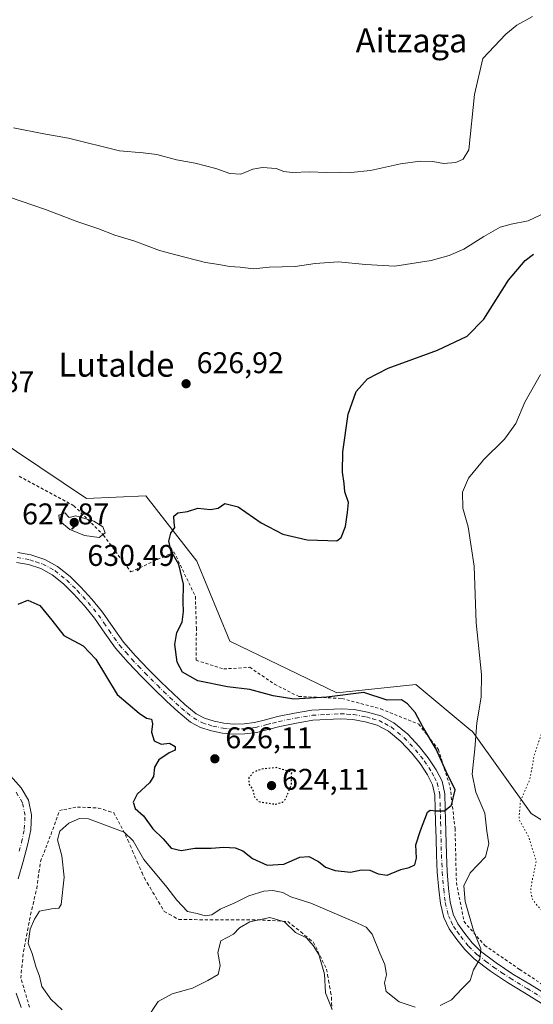
# Model space of a CAD drawing. Units: metres. Extents: x 586602 to 590039, y 4759050 to 4761411.
# Drawn here: x 588889 to 589061, y 4760648 to 4760977 of the extents above; entities that cross this region are included whole.
import ezdxf
from ezdxf.enums import TextEntityAlignment as Align

# ---------------------------------------------------------------- set-up
doc = ezdxf.new("R2010")
doc.units = ezdxf.units.M
doc.header["$MEASUREMENT"] = 0
for name, pattern in [('DGN Style 2', [1.648017, 0.98881, -0.659207]), ('DGN Style 4', [2.638475, 1.318413, -0.659207, 0.001648, -0.659207]), ('DGN Style 5', [1.153612, 0.494405, -0.659207])]:
    doc.linetypes.add(name, pattern=pattern)
for name, color, linetype, lineweight in [('Alambrada', 7, 'DGN Style 2', 0), ('Curva de nivel maestra', 30, 'Continuous', 30), ('Curva de nivel maestra depresión', 30, 'DGN Style 5', 30), ('Curva de nivel normal', 30, 'Continuous', 0), ('Curva de nivel normal depresión', 30, 'DGN Style 5', 0), ('Pastizal CxS', 92, 'Continuous', 0), ('Pista no pavimentada Cxs', 111, 'Continuous', 0), ('Pista no pavimentada eje', 91, 'DGN Style 4', 0), ('Prado CxS', 92, 'Continuous', 0), ('Punto de cota en terreno', 7, 'Continuous', 0), ('Rótulo de punto de cota en terreno', 7, 'Continuous', 0), ('Texto cartográfico', 7, 'Continuous', 0)]:
    doc.layers.add(name, color=color, linetype=linetype, lineweight=lineweight)
doc.styles.add('Style-Arial', font='txt')

# ---------------------------------------------------------------- blocks, each defined once
blk = doc.blocks.new('*U10')
at = {"layer": 'Prado CxS', "color": 92, "linetype": 'Continuous', "lineweight": 0}
blk.add_polyline3d([(589072.8896, 4760703.4819, 612.2233), (589059.8683, 4760711.7067, 614.3921), (589040.1714, 4760739.0959, 620.7034), (589039.4686, 4760739.6805, 620.9151), (589021.3113, 4760754.7851, 624.3193), (588994.8486, 4760752.0001, 624.2549), (588959.016, 4760769.2831, 621.382), (588948.0445, 4760796.0143, 624.2911), (588931.0107, 4760817.9473, 625.9158), (588911.1186, 4760817.0221, 627.6819), (588864.1423, 4760848.4329, 622.2571), (588843.5756, 4760871.7333, 625.9844), (588819.1517, 4760881.5827, 631.1081), (588780.0303, 4760902.5385, 637.4477), (588760.1321, 4760914.2813, 639.4116), (588760.053, 4760914.2801, 639.4233), (588741.0719, 4760913.9673, 641.9924), (588720.2359, 4760905.9971, 645.5398), (588711.5877, 4760891.2405, 647.8012), (588700.9266, 4760882.8039, 648.4016), (588665.8053, 4760877.4667, 646.34), (588643.8667, 4760885.6911, 638.0405)], dxfattribs=at)
blk = doc.blocks.new('*U24')
at = {"layer": 'Pastizal CxS', "color": 92, "linetype": 'Continuous', "lineweight": 0}
blk.add_polyline3d([(588643.8667, 4760885.6911, 638.0405), (588665.8053, 4760877.4667, 646.34), (588700.9266, 4760882.8039, 648.4016), (588711.5877, 4760891.2405, 647.8012), (588720.2359, 4760905.9971, 645.5398), (588741.0719, 4760913.9673, 641.9924), (588760.053, 4760914.2801, 639.4233), (588760.1321, 4760914.2813, 639.4116), (588780.0303, 4760902.5385, 637.4477), (588819.1517, 4760881.5827, 631.1081), (588843.5756, 4760871.7333, 625.9844), (588864.1423, 4760848.4329, 622.2571), (588911.1186, 4760817.0221, 627.6819), (588931.0107, 4760817.9473, 625.9158), (588948.0445, 4760796.0143, 624.2911), (588959.016, 4760769.2831, 621.382), (588994.8486, 4760752.0001, 624.2549), (589021.3113, 4760754.7851, 624.3193), (589039.4686, 4760739.6805, 620.9151), (589040.1714, 4760739.0959, 620.7034), (589059.8683, 4760711.7067, 614.3921), (589072.8896, 4760703.4819, 612.2233)], dxfattribs=at)
blk = doc.blocks.new('5PATER')
at = {"layer": 'Punto de cota en terreno', "linetype": 'Continuous', "lineweight": 0}
h = blk.add_hatch(color=51, dxfattribs=at)
edge = h.paths.add_edge_path()
edge.add_ellipse((0, 0), major_axis=(-0.11, -0.111), ratio=0.999422, start_angle=0, end_angle=360)

msp = doc.modelspace()

# ---------------------------------------------------------------- linework, layer by layer
at = {"layer": 'Alambrada', "color": 7, "linetype": 'DGN Style 2', "lineweight": 0}
for points in [[(588888.6001, 4760824.4401, 628.8658), (588906.8901, 4760814.5901, 630.5054), (588916.8201, 4760804.7401, 631.0092), (588925.9101, 4760792.4401, 631.0392), (588940.3701, 4760799.1701, 626.4692), (588947.5301, 4760784.2501, 623.8902), (588947.8601, 4760773.7601, 628.51), (588947.7901, 4760762.9401, 629.0814), (588957.0101, 4760760.0001, 626.954), (588965.7101, 4760760.5701, 629.441), (588973.9601, 4760754.9401, 627.1775), (588982.1001, 4760750.7901, 629.8564), (588996.5601, 4760750.1501, 627.0238), (589009.5501, 4760746.6301, 626.0786), (589022.2801, 4760741.5601, 628.6435), (589028.8201, 4760733.0501, 629.4636), (589032.7301, 4760720.5101, 629.5541), (589034.3901, 4760706.6801, 625.4395), (589034.8401, 4760688.5801, 625.0976), (589037.3901, 4760675.5101, 627.5488), (589044.3001, 4760667.5801, 620.1974), (589056.0101, 4760659.5201, 618.7992), (589072.4601, 4760648.6301, 618.6774)], [(588892.0301, 4760646.9601, 624.5648), (588891.5501, 4760648.5801, 624.7544), (588891.0601, 4760650.2001, 625.0209), (588890.5701, 4760651.8201, 625.417), (588890.1001, 4760653.4401, 625.6978), (588889.6201, 4760655.0501, 625.9474), (588889.1401, 4760656.6801, 626.3614), (588889.3101, 4760658.4501, 625.6698), (588889.5001, 4760660.2101, 624.0415), (588889.6701, 4760661.9801, 622.4105), (588889.8501, 4760663.7401, 621.5176), (588890.0301, 4760665.5101, 620.9427), (588890.3601, 4760667.2601, 620.3714), (588890.6901, 4760669.0301, 620.2811), (588891.0301, 4760670.8001, 620.2636), (588891.3601, 4760672.5501, 620.2496), (588891.6901, 4760674.3201, 620.309), (588892.0301, 4760676.0801, 620.3637), (588892.4301, 4760677.8401, 620.4745), (588892.8401, 4760679.5901, 620.9917), (588893.2401, 4760681.3601, 621.6056), (588893.6501, 4760683.1101, 622.4952), (588894.0501, 4760684.8701, 623.7448), (588894.4601, 4760686.6301, 624.922), (588894.7101, 4760688.4401, 625.8624), (588894.9701, 4760690.2401, 626.6964), (588895.2201, 4760692.0501, 627.6197), (588895.4801, 4760693.8401, 628.2439), (588895.7301, 4760695.6601, 628.8078), (588896.3101, 4760697.1601, 629.6867), (588896.9101, 4760698.6601, 629.34), (588897.4901, 4760700.1501, 628.3883), (588898.0701, 4760701.6501, 627.17), (588898.6701, 4760703.1501, 626.5876), (588899.2401, 4760704.7401, 626.6529), (588899.8001, 4760706.3301, 626.7058), (588900.3701, 4760707.9201, 626.6195), (588900.9301, 4760709.5001, 626.0936), (588901.5001, 4760711.0901, 625.4716), (588902.0601, 4760712.6801, 624.7697), (588903.5601, 4760712.9701, 624.6831), (588905.0601, 4760713.2601, 624.5063), (588906.5701, 4760713.5501, 624.3247), (588908.0701, 4760713.8401, 624.1525), (588909.8201, 4760713.7601, 624.1762), (588911.5601, 4760713.6801, 624.1889), (588913.3101, 4760713.5901, 624.6063), (588915.0601, 4760713.5101, 625.4822), (588916.7901, 4760712.9801, 626.326), (588918.5201, 4760712.4501, 627.3033), (588920.2401, 4760711.9201, 628.3947), (588921.0201, 4760710.4501, 628.6841), (588921.8001, 4760708.9701, 628.8772), (588922.5701, 4760707.5001, 628.9437), (588923.3601, 4760706.0101, 627.7713), (588924.1401, 4760704.5501, 626.9321), (588924.9301, 4760702.7401, 626.1942), (588925.7201, 4760700.9301, 625.3564), (588926.5201, 4760699.1201, 624.6774), (588927.3101, 4760697.3201, 624.2808), (588928.1001, 4760695.5101, 624.2176), (588928.8901, 4760693.7001, 624.2133), (588929.6801, 4760691.8801, 624.3156), (588930.4801, 4760690.0801, 624.434), (588931.4301, 4760688.4801, 624.9246), (588932.3801, 4760686.8801, 625.0591), (588933.3201, 4760685.2801, 623.6911), (588934.2901, 4760683.6901, 622.774), (588935.2401, 4760682.0901, 622.5257), (588936.1801, 4760680.4901, 623.0264), (588937.1401, 4760678.8801, 623.8405), (588938.7601, 4760677.9901, 625.0963), (588940.3901, 4760677.0901, 625.964), (588942.0101, 4760676.1901, 626.2034), (588943.7601, 4760676.1801, 625.7463), (588945.5001, 4760676.1801, 624.6469), (588947.2501, 4760676.1701, 623.5374), (588948.9901, 4760676.1601, 622.8628), (588950.7401, 4760676.1501, 622.2593), (588952.4801, 4760676.1501, 621.6612), (588954.2301, 4760676.1301, 621.5951), (588955.9901, 4760676.1301, 621.5319), (588957.7501, 4760676.1301, 621.4395), (588959.5101, 4760676.1301, 621.1705), (588961.2601, 4760676.1301, 620.903), (588963.0201, 4760676.1301, 620.913), (588964.7801, 4760676.1301, 621.5877), (588966.5401, 4760676.1301, 622.2625), (588968.3001, 4760676.1301, 621.9369), (588970.0001, 4760676.0401, 620.3837), (588971.6801, 4760675.9401, 618.8646), (588973.3901, 4760675.8401, 618.072), (588975.0901, 4760675.7501, 617.9783), (588976.7801, 4760675.6501, 617.9037), (588978.4801, 4760675.5501, 618.5722), (588979.9101, 4760674.3801, 619.4797), (588981.3401, 4760673.2301, 620.6667), (588982.7701, 4760672.0701, 621.5468), (588984.1901, 4760670.9001, 621.2392), (588985.6301, 4760669.7401, 621.1347), (588987.0601, 4760668.5801, 621.2096), (588987.7901, 4760667.0801, 620.696), (588988.5101, 4760665.5701, 620.3601), (588989.2401, 4760664.0701, 620.0996), (588989.9701, 4760662.5701, 619.9161), (588990.6801, 4760661.0501, 619.6926), (588991.4201, 4760659.5501, 619.65), (588991.7501, 4760657.6801, 619.6921), (588992.0701, 4760655.8001, 619.5148), (588992.4101, 4760653.9101, 619.3739), (588992.7401, 4760652.0301, 619.0339), (588993.0601, 4760650.1501, 618.2271), (588993.1101, 4760648.2101, 617.3556), (588993.1601, 4760646.2601, 616.6401)]]:
    msp.add_polyline3d(points, dxfattribs=at)
at = {"layer": 'Curva de nivel maestra', "color": 30, "linetype": 'Continuous', "lineweight": 30, "elevation": 625, "flags": 128}
msp.add_lwpolyline([(588888.21, 4760781.6301), (588891.51, 4760783.0201), (588895.54, 4760781.2501), (588899.55, 4760776.2901), (588903.48, 4760771.2201), (588910.01, 4760767.7501), (588914.19, 4760763.2601), (588921.42, 4760751.4901), (588928.77, 4760745.1701), (588931.16, 4760743.5601), (588932.83, 4760743.2301), (588933.22, 4760741.6201), (588932.9, 4760738.9201), (588933.7, 4760735.9201), (588936.11, 4760734.8101), (588938.92, 4760735.1701), (588940.77, 4760734.1201), (588940.77, 4760732.8501), (588938.71, 4760731.9201), (588935.33, 4760729.6401), (588933.9, 4760727.1701), (588933.57, 4760724.0001), (588932.19, 4760721.8901), (588928.01, 4760718.1801), (588926.69, 4760715.5101), (588927.39, 4760713.3601), (588930.14, 4760710.8901), (588933.27, 4760706.5201), (588936.72, 4760703.2101), (588939.38, 4760700.1101), (588942.79, 4760699.3401), (588947.35, 4760700.1101), (588952.77, 4760700.1001), (588957.1, 4760700.3901), (588960.79, 4760700.2301), (588963.36, 4760699.2301), (588966.6, 4760696.6601), (588971.56, 4760694.4001), (588977.17, 4760694.6801), (588982.43, 4760697.0601), (588985.43, 4760697.2901), (588988.76, 4760695.6601), (588991.06, 4760693.7201), (588994.26, 4760692.5901), (588999.44, 4760692.0701), (589003.1, 4760692.8901), (589005.92, 4760692.7501), (589008.62, 4760691.5101), (589011.66, 4760691.0601), (589016.24, 4760693.0001), (589019.08, 4760693.6701), (589020.88, 4760694.5401), (589021.5, 4760696.7601), (589021.3, 4760701.2101), (589022.78, 4760705.9501), (589025.15, 4760712.1401), (589026.03, 4760712.8301), (589027.93, 4760712.5201), (589030.89, 4760712.5101), (589033.18, 4760714.5001), (589034.44, 4760719.5501), (589031.46, 4760725.7501), (589028.08, 4760733.1401), (589023.65, 4760740.7101), (589021.05, 4760745.4501), (589018.48, 4760748.3301), (589016.42, 4760749.6401), (589011.71, 4760749.5701), (589003.92, 4760752.0901), (588991.47, 4760750.6001), (588980.44, 4760749.9401), (588973.57, 4760750.9701), (588965.79, 4760753.1901), (588958.26, 4760754.0601), (588948.39, 4760756.0301), (588943.19, 4760758.9401), (588941.43, 4760762.3101), (588940.67, 4760768.1401), (588941.36, 4760772.1501), (588943.06, 4760775.6101), (588943.57, 4760779.1801), (588943.4, 4760782.3601), (588943.54, 4760788.4101), (588942.02, 4760794.9801), (588939.46, 4760799.3901), (588938.66, 4760802.7401), (588939.33, 4760805.3901), (588940.63, 4760807.3701), (588940.42, 4760808.9701), (588940.37, 4760811.1601), (588941.62, 4760812.1701), (588944.91, 4760812.6801), (588948.35, 4760813.8201), (588952.58, 4760813.3301), (588955.1, 4760813.8001), (588957.41, 4760815.3101), (588961.8, 4760814.2401), (588969.53, 4760808.9301), (588976.82, 4760805.1001), (588984.92, 4760803.1701), (588991.81, 4760802.9401), (588994.88, 4760802.8301), (588996.34, 4760804.0201), (588997.75, 4760807.7001), (588998.44, 4760812.3201), (588998.8, 4760815.7001), (588997.54, 4760819.2301), (588997.27, 4760822.0801), (588996.76, 4760825.7901), (588996.85, 4760832.6501), (588998.6, 4760845.2701), (589001.33, 4760852.8001), (589005.1, 4760857.0101), (589012.04, 4760860.5901), (589028.55, 4760866.6501), (589038.43, 4760871.3201), (589044.04, 4760877.0201), (589052.31, 4760890.0501), (589057.8, 4760896.5601), (589060.67, 4760898.7601)], dxfattribs=at)
at = {"layer": 'Curva de nivel maestra depresión', "color": 30, "linetype": 'DGN Style 5', "lineweight": 30, "elevation": 625, "flags": 128}
msp.add_lwpolyline([(588974.25, 4760714.8101), (588976.73, 4760715.4901), (588977.75, 4760716.5901), (588979.65, 4760721.3101), (588979.75, 4760725.5001), (588974.6, 4760727.0101), (588969.77, 4760726.5301), (588967.1, 4760725.5701), (588965.42, 4760723.6901), (588965.4, 4760721.5501), (588966.79, 4760719.5301), (588967.14, 4760717.4501), (588968.78, 4760715.6401), (588974.25, 4760714.8101)], dxfattribs=at)
at = {"layer": 'Curva de nivel normal', "color": 30, "linetype": 'Continuous', "lineweight": 0, "flags": 128}
for points, elevation in [([(588886.74, 4760940.97), (588896.88, 4760938.94), (588905.05, 4760937.55), (588922.16, 4760933.28), (588930.08, 4760932.58), (588934.64, 4760932.04), (588941.23, 4760930.3), (588947.44, 4760929.15), (588954.42, 4760927.36), (588959.04, 4760925.74), (588962.75, 4760925.47), (588966.74, 4760927.1), (588970.01, 4760927.74), (588974.53, 4760927.37), (588977.11, 4760926.31), (588979.93, 4760925.99), (588985.81, 4760926.26), (588991.29, 4760926.02), (588995.72, 4760926.19), (588999.57, 4760926.05), (589006.1, 4760926.66), (589016.1, 4760928.9), (589022.77, 4760929.82), (589026.96, 4760929.7), (589030.56, 4760929), (589034.63, 4760929.35), (589037.15, 4760930.52), (589038.97, 4760933.6), (589040.9, 4760952.09), (589043.7, 4760964.1), (589051.4, 4760972.24), (589055.02, 4760975.31), (589060.28, 4760978.19)], 635), ([(589069.66, 4760915.02), (589058.8, 4760909.84), (589053.2, 4760908.79), (589049.45, 4760907.8), (589043.97, 4760904.6), (589037.36, 4760900.35), (589032.47, 4760898.24), (589026.38, 4760896.56), (589014.27, 4760894.76), (589004.4, 4760895.3), (588995.41, 4760896.16), (588987.56, 4760895.63), (588980.93, 4760894.55), (588972.22, 4760894.32), (588966.95, 4760893.76), (588962.51, 4760894.38), (588958.95, 4760894.65), (588955.4, 4760895.29), (588950.96, 4760895.96), (588941.02, 4760898.46), (588935.48, 4760899.9), (588927.23, 4760903.03), (588920.62, 4760905.12), (588914.88, 4760907.28), (588908.16, 4760909.54), (588897.35, 4760913.64), (588881.03, 4760919.26)], 630), ([(589029.37, 4760647.5), (589033.2, 4760649.41), (589036.62, 4760653.06), (589039.4, 4760655.83), (589040.52, 4760659.42), (589042.66, 4760662.94), (589042.96, 4760666.37), (589040.54, 4760672.6), (589037.81, 4760682.3), (589037.32, 4760687.53), (589039.44, 4760691.83), (589044.57, 4760697.17), (589045.72, 4760701.5), (589045.04, 4760705.82), (589044.31, 4760711.76), (589041.36, 4760718.76), (589040.12, 4760724.84), (589041, 4760733.3), (589041.69, 4760742), (589043.17, 4760750.54), (589043.18, 4760758.14), (589041.47, 4760775.4), (589040.83, 4760794.39), (589038.74, 4760807.51), (589036.96, 4760813.75), (589036.85, 4760819.17), (589038.87, 4760823.83), (589043.5181, 4760829.51), (589043.78, 4760829.83), (589050.89, 4760836.83), (589054.71, 4760842.04), (589057.72, 4760849.26), (589063.01, 4760858.47)], 620), ([(588903.83, 4760812.23), (588901.89, 4760811.42), (588902.07, 4760809.51), (588905.54, 4760806.66), (588910.43, 4760804.68), (588915.38, 4760804), (588917.4, 4760805.48), (588916.58, 4760807.49), (588913.6, 4760809.42), (588907.59, 4760811.22), (588905.27, 4760810.68), (588903.83, 4760812.23)], 630), ([(588902.92, 4760645.98), (588899.18, 4760649.58), (588896.2, 4760653.86), (588895.36, 4760657.26), (588894.3, 4760660.17), (588892.95, 4760664.83), (588891.55, 4760668.17), (588892.24, 4760672.96), (588893.69, 4760676.33), (588895.34, 4760679.06), (588899.44, 4760679.84), (588901.84, 4760680.06), (588902.68, 4760681.29), (588903.65, 4760690.42), (588902.9, 4760697.5), (588901.45, 4760702.83), (588902.23, 4760705.71), (588905.22, 4760708.48), (588908.77, 4760710.04), (588911.79, 4760709.87), (588917.45, 4760707.73), (588923.75, 4760705.45), (588926.7, 4760702.51), (588930.28, 4760696.26), (588937.99, 4760687.06), (588941.28, 4760682.66), (588944.89, 4760678.9), (588948.12, 4760678.26), (588950.78, 4760677.5), (588953.06, 4760677.76), (588955.77, 4760679.7), (588960.77, 4760681.82), (588965.43, 4760684.16), (588970.43, 4760685.71), (588973.44, 4760685.9), (588976.81, 4760685.29), (588979.5, 4760683.86), (588986.15, 4760681.7), (589001.8, 4760675), (589004.63, 4760673.63), (589006.67, 4760671.36), (589009.19, 4760664.92), (589010.93, 4760661.22), (589011.43, 4760657.75), (589010.74, 4760655.04), (589011.38, 4760652.12), (589015.74, 4760648.72), (589021.1, 4760646.92)], 620), ([(588930.91, 4760642.6), (588935.05, 4760648.77), (588939.77, 4760651.39), (588946.55, 4760653.23), (588951.67, 4760655.88), (588955.13, 4760657.8), (588955.86, 4760660.82), (588955.05, 4760665.14), (588956.04, 4760669.14), (588960.24, 4760671.3), (588962.31, 4760673.44), (588965.75, 4760675.48), (588972.41, 4760676.84), (588977.34, 4760675.41), (588980.97, 4760671.88), (588984.68, 4760670.11), (588986.9, 4760667.53), (588988.86, 4760664.5), (588990.72, 4760657.99), (588991.09, 4760651.7), (588993.27, 4760646.14)], 615)]:
    msp.add_lwpolyline(points, dxfattribs=dict(at, elevation=elevation))
at = {"layer": 'Curva de nivel normal depresión', "color": 30, "linetype": 'DGN Style 5', "lineweight": 0, "elevation": 615, "flags": 128}
msp.add_lwpolyline([(589106.84, 4760809.04), (589103.46, 4760808.28), (589101.16, 4760806.48), (589099.16, 4760803.38), (589095.79, 4760799.6), (589091.59, 4760796.29), (589089.43, 4760793.45), (589088.36, 4760789.21), (589084.49, 4760782.5), (589079.91, 4760773.05), (589077.62, 4760767.57), (589065.5, 4760745.05), (589060.88, 4760731.17), (589059.44, 4760723.17), (589056.27, 4760715.83), (589055.76, 4760709.7), (589059, 4760703.95), (589061.53, 4760695.79), (589060.12, 4760688.94), (589059.65, 4760685.72), (589060.26, 4760683), (589062, 4760680.73), (589066.62, 4760676.51), (589068.05, 4760673.59), (589068.44, 4760670.79), (589070.69, 4760665.96), (589073.56, 4760663.11), (589079.5, 4760660.72), (589086.51, 4760659.74), (589089.02, 4760660.22), (589090.34, 4760662.93), (589092.82, 4760670.5), (589094.67, 4760675.5), (589094.66, 4760679.88), (589094.96, 4760685.48), (589094.15, 4760689.88), (589094.67, 4760693.07), (589096.64, 4760697.04), (589097.35, 4760702.54), (589096.57, 4760716.15), (589096.89, 4760729.76), (589099.24, 4760750.97), (589101.17, 4760762.9), (589101.06, 4760767.7), (589100, 4760771.86), (589100.47, 4760778.5), (589102.47, 4760788.5), (589106.02, 4760796.5), (589111.23, 4760805.63), (589109.01, 4760807.58), (589106.84, 4760809.04)], dxfattribs=at)
at = {"layer": 'Pastizal CxS', "color": 92, "linetype": 'Continuous', "lineweight": 0}
msp.add_polyline3d([(589072.8896, 4760703.4819, 612.2233), (589059.8683, 4760711.7067, 614.3921), (589040.1714, 4760739.0959, 620.7034), (589039.4686, 4760739.6805, 620.9151), (589021.3113, 4760754.7851, 624.3193), (588994.8486, 4760752.0001, 624.2549), (588959.016, 4760769.2831, 621.382), (588948.0445, 4760796.0143, 624.2911), (588931.0107, 4760817.9473, 625.9158), (588911.1186, 4760817.0221, 627.6819), (588864.1423, 4760848.4329, 622.2571), (588843.5756, 4760871.7333, 625.9844), (588819.1517, 4760881.5827, 631.1081), (588780.0303, 4760902.5385, 637.4477), (588760.1321, 4760914.2813, 639.4116), (588760.053, 4760914.2801, 639.4233), (588741.0719, 4760913.9673, 641.9924), (588720.2359, 4760905.9971, 645.5398), (588711.5877, 4760891.2405, 647.8012), (588700.9266, 4760882.8039, 648.4016), (588665.8053, 4760877.4667, 646.34), (588643.8667, 4760885.6911, 638.0405)], dxfattribs=at)
at = {"layer": 'Pista no pavimentada Cxs', "color": 111, "linetype": 'Continuous', "lineweight": 0}
for points in [[(588888.1001, 4760798.9901, 628.4003), (588892.5401, 4760798.1401, 628.2361), (588897.1301, 4760796.6401, 628.0807), (588901.4301, 4760794.3001, 628.1873), (588905.6101, 4760790.9801, 629.2184), (588909.2301, 4760787.4101, 628.3907), (588912.9201, 4760783.3301, 628.3698), (588916.4601, 4760779.0501, 628.5391), (588920.0101, 4760773.8501, 628.2455), (588923.4501, 4760769.0001, 627.6994), (588927.5201, 4760764.4001, 627.34), (588931.8601, 4760759.8601, 627.0641), (588935.9801, 4760755.7501, 627.0794), (588940.1601, 4760751.6801, 627.8264), (588943.9501, 4760748.1501, 627.513), (588947.7901, 4760745.0101, 627.5601), (588950.5701, 4760743.5001, 626.7828), (588953.7701, 4760742.5201, 626.4744), (588957.0301, 4760741.8801, 626.6099), (588960.3101, 4760741.6001, 626.6936), (588963.8401, 4760741.6301, 626.7074), (588967.3001, 4760742.0601, 626.4832), (588971.0301, 4760743.0201, 626.6029), (588975.0501, 4760744.0701, 628.1839), (588980.7101, 4760745.2101, 629.7591), (588986.4401, 4760746.1801, 627.901), (588996.2601, 4760746.7101, 627.7718), (589000.6001, 4760746.4001, 627.3061), (589005.1101, 4760745.6101, 626.8279), (589009.6101, 4760744.2801, 626.5867), (589013.9501, 4760742.0101, 626.745), (589018.5601, 4760738.2201, 626.9366), (589022.4301, 4760734.0401, 627.1732), (589025.4401, 4760730.3101, 628.1764), (589028.1101, 4760726.2301, 628.4626), (589030.0301, 4760722.4301, 629.0147), (589030.9801, 4760718.2601, 627.4445), (589031.1301, 4760713.3801, 626.0568), (589031.5001, 4760697.9901, 623.869), (589031.8001, 4760692.2601, 624.1979), (589032.2501, 4760686.5501, 624.4539), (589032.7801, 4760682.1501, 626.8668), (589033.7601, 4760678.0601, 627.7937), (589035.3301, 4760674.7801, 625.5346), (589037.6101, 4760671.5901, 622.6862), (589040.1601, 4760668.3901, 620.8928), (589042.9501, 4760665.6501, 620.1566), (589048.1901, 4760661.7101, 619.6414), (589053.7601, 4760658.0001, 618.9044), (589059.3501, 4760654.5901, 618.4993), (589065.0201, 4760651.0901, 618.2937)], [(588888.1001, 4760798.9901, 628.4003), (588892.5401, 4760798.1401, 628.2361), (588897.1301, 4760796.6401, 628.0807), (588901.4301, 4760794.3001, 628.1873), (588905.6101, 4760790.9801, 629.2184), (588909.2301, 4760787.4101, 628.3907), (588912.9201, 4760783.3301, 628.3698), (588916.4601, 4760779.0501, 628.5391), (588920.0101, 4760773.8501, 628.2455), (588923.4501, 4760769.0001, 627.6994), (588927.5201, 4760764.4001, 627.34), (588931.8601, 4760759.8601, 627.0641), (588935.9801, 4760755.7501, 627.0794), (588940.1601, 4760751.6801, 627.8264), (588943.9501, 4760748.1501, 627.513), (588947.7901, 4760745.0101, 627.5601), (588950.5701, 4760743.5001, 626.7828), (588953.7701, 4760742.5201, 626.4744), (588957.0301, 4760741.8801, 626.6099), (588960.3101, 4760741.6001, 626.6936), (588963.8401, 4760741.6301, 626.7074), (588967.3001, 4760742.0601, 626.4832), (588971.0301, 4760743.0201, 626.6029), (588975.0501, 4760744.0701, 628.1839), (588980.7101, 4760745.2101, 629.7591), (588986.4401, 4760746.1801, 627.901), (588996.2601, 4760746.7101, 627.7718), (589000.6001, 4760746.4001, 627.3061), (589005.1101, 4760745.6101, 626.8279), (589009.6101, 4760744.2801, 626.5867), (589013.9501, 4760742.0101, 626.745), (589018.5601, 4760738.2201, 626.9366), (589022.4301, 4760734.0401, 627.1732), (589025.4401, 4760730.3101, 628.1764), (589028.1101, 4760726.2301, 628.4626), (589030.0301, 4760722.4301, 629.0147), (589030.9801, 4760718.2601, 627.4445), (589031.1301, 4760713.3801, 626.0568), (589031.5001, 4760697.9901, 623.869), (589031.8001, 4760692.2601, 624.1979), (589032.2501, 4760686.5501, 624.4539), (589032.7801, 4760682.1501, 626.8668), (589033.7601, 4760678.0601, 627.7937), (589035.3301, 4760674.7801, 625.5346), (589037.6101, 4760671.5901, 622.6862), (589040.1601, 4760668.3901, 620.8928), (589042.9501, 4760665.6501, 620.1566), (589048.1901, 4760661.7101, 619.6414), (589053.7601, 4760658.0001, 618.9044), (589059.3501, 4760654.5901, 618.4993), (589065.0201, 4760651.0901, 618.2937)], [(589063.2201, 4760648.2701, 617.9332), (589057.6001, 4760651.7401, 618.3896), (589051.9601, 4760655.1801, 619.034), (589046.2501, 4760658.9701, 619.7688), (589040.7601, 4760663.1101, 620.4016), (589037.6701, 4760666.1501, 620.7513), (589034.9401, 4760669.5801, 621.7227), (589032.4301, 4760673.0801, 622.5671), (589030.5901, 4760676.9401, 624.6872), (589029.4801, 4760681.5601, 624.0368), (589028.9201, 4760686.2201, 623.257), (589028.4601, 4760692.0401, 623.5171), (589028.1501, 4760697.8701, 623.8706), (589028.0201, 4760703.3001, 624.3229), (589027.9001, 4760708.7501, 624.8885), (589027.7801, 4760713.2901, 625.4039), (589027.6401, 4760717.8301, 626.0249), (589026.8501, 4760721.2901, 626.9054), (589025.2101, 4760724.5501, 627.2824), (589022.7301, 4760728.3401, 626.7411), (589019.9001, 4760731.8501, 626.9621), (589016.2601, 4760735.7801, 627.1568), (589012.0901, 4760739.2101, 627.5739), (589008.3501, 4760741.1601, 628.0376), (589004.3501, 4760742.3501, 628.1828), (589000.1901, 4760743.0801, 629.0143), (588996.0301, 4760743.3701, 629.5109), (588986.8701, 4760742.8601, 628.0778), (588981.3201, 4760741.9201, 628.1428), (588975.8001, 4760740.8101, 628.028), (588971.8801, 4760739.7801, 627.7991), (588967.9301, 4760738.7601, 627.4155), (588964.0701, 4760738.2801, 627.0562), (588960.1901, 4760738.2501, 626.666), (588956.5601, 4760738.5601, 626.414), (588952.9501, 4760739.2701, 626.354), (588949.2701, 4760740.3901, 626.5507), (588945.9101, 4760742.2201, 626.568), (588941.7501, 4760745.6301, 626.9973), (588937.8501, 4760749.2601, 627.9418), (588933.6301, 4760753.3601, 626.8527), (588929.4701, 4760757.5101, 627.5808), (588925.0501, 4760762.1401, 627.1782), (588920.8301, 4760766.9201, 627.8657), (588917.2601, 4760771.9401, 627.9394), (588913.7901, 4760777.0301, 628.1405), (588910.3901, 4760781.1401, 628.6932), (588906.8101, 4760785.1001, 628.6554), (588903.3901, 4760788.4701, 628.4447), (588899.5801, 4760791.5001, 628.3574), (588895.8001, 4760793.5601, 628.6153), (588891.7101, 4760794.8901, 628.9514), (588887.6801, 4760795.6601, 628.8557)], [(589063.2201, 4760648.2701, 617.9332), (589057.6001, 4760651.7401, 618.3896), (589051.9601, 4760655.1801, 619.034), (589046.2501, 4760658.9701, 619.7688), (589040.7601, 4760663.1101, 620.4016), (589037.6701, 4760666.1501, 620.7513), (589034.9401, 4760669.5801, 621.7227), (589032.4301, 4760673.0801, 622.5671), (589030.5901, 4760676.9401, 624.6872), (589029.4801, 4760681.5601, 624.0368), (589028.9201, 4760686.2201, 623.257), (589028.4601, 4760692.0401, 623.5171), (589028.1501, 4760697.8701, 623.8706), (589028.0201, 4760703.3001, 624.3229), (589027.9001, 4760708.7501, 624.8885), (589027.7801, 4760713.2901, 625.4039), (589027.6401, 4760717.8301, 626.0249), (589026.8501, 4760721.2901, 626.9054), (589025.2101, 4760724.5501, 627.2824), (589022.7301, 4760728.3401, 626.7411), (589019.9001, 4760731.8501, 626.9621), (589016.2601, 4760735.7801, 627.1568), (589012.0901, 4760739.2101, 627.5739), (589008.3501, 4760741.1601, 628.0376), (589004.3501, 4760742.3501, 628.1828), (589000.1901, 4760743.0801, 629.0143), (588996.0301, 4760743.3701, 629.5109), (588986.8701, 4760742.8601, 628.0778), (588981.3201, 4760741.9201, 628.1428), (588975.8001, 4760740.8101, 628.028), (588971.8801, 4760739.7801, 627.7991), (588967.9301, 4760738.7601, 627.4155), (588964.0701, 4760738.2801, 627.0562), (588960.1901, 4760738.2501, 626.666), (588956.5601, 4760738.5601, 626.414), (588952.9501, 4760739.2701, 626.354), (588949.2701, 4760740.3901, 626.5507), (588945.9101, 4760742.2201, 626.568), (588941.7501, 4760745.6301, 626.9973), (588937.8501, 4760749.2601, 627.9418), (588933.6301, 4760753.3601, 626.8527), (588929.4701, 4760757.5101, 627.5808), (588925.0501, 4760762.1401, 627.1782), (588920.8301, 4760766.9201, 627.8657), (588917.2601, 4760771.9401, 627.9394), (588913.7901, 4760777.0301, 628.1405), (588910.3901, 4760781.1401, 628.6932), (588906.8101, 4760785.1001, 628.6554), (588903.3901, 4760788.4701, 628.4447), (588899.5801, 4760791.5001, 628.3574), (588895.8001, 4760793.5601, 628.6153), (588891.7101, 4760794.8901, 628.9514), (588887.6801, 4760795.6601, 628.8557)], [(588885.7301, 4760724.2901, 625.3591), (588889.2201, 4760720.2701, 624.9774), (588891.7201, 4760716.0901, 624.9085), (588892.7501, 4760711.2601, 624.4576), (588892.4601, 4760706.1601, 624.2401), (588891.5201, 4760701.5401, 624.7697), (588889.9401, 4760695.6201, 624.6329), (588888.2501, 4760689.8101, 623.4454)], [(588885.7301, 4760724.2901, 625.3591), (588889.2201, 4760720.2701, 624.9774), (588891.7201, 4760716.0901, 624.9085), (588892.7501, 4760711.2601, 624.4576), (588892.4601, 4760706.1601, 624.2401), (588891.5201, 4760701.5401, 624.7697), (588889.9401, 4760695.6201, 624.6329), (588888.2501, 4760689.8101, 623.4454)], [(588887.5601, 4760651.5901, 624.3482), (588889.2001, 4760646.8301, 622.7465)], [(588887.5601, 4760651.5901, 624.3482), (588889.2001, 4760646.8301, 622.7465)]]:
    msp.add_polyline3d(points, dxfattribs=at)
at = {"layer": 'Pista no pavimentada eje', "color": 91, "linetype": 'DGN Style 4', "lineweight": 0}
for points in [[(588887.8901, 4760797.3251, 628.4558), (588892.1251, 4760796.5151, 628.5082), (588894.1701, 4760795.8501, 628.4851), (588896.4651, 4760795.1001, 628.307), (588900.5051, 4760792.9001, 628.1485), (588904.5001, 4760789.7251, 628.6582), (588908.0201, 4760786.2551, 628.3442), (588911.6551, 4760782.2351, 628.2687), (588915.1251, 4760778.0401, 628.2596), (588916.9001, 4760775.4401, 628.0711), (588918.6351, 4760772.8951, 627.9138), (588920.3551, 4760770.4701, 628.0338), (588922.1401, 4760767.9601, 627.5127), (588924.2501, 4760765.5701, 627.3504), (588926.2851, 4760763.2701, 627.1538), (588928.4951, 4760760.9551, 627.3434), (588930.6651, 4760758.6851, 627.2101), (588934.8051, 4760754.5551, 626.9088), (588936.8951, 4760752.5201, 626.787), (588939.0051, 4760750.4701, 627.6555), (588942.8501, 4760746.8901, 626.7683), (588944.7701, 4760745.3201, 627.1526), (588946.8501, 4760743.6151, 626.9279), (588949.9201, 4760741.9451, 626.4525), (588951.7601, 4760741.3851, 626.407), (588953.3601, 4760740.8951, 626.406), (588956.7951, 4760740.2201, 626.5086), (588960.2501, 4760739.9251, 626.6818), (588963.9551, 4760739.9551, 626.8734), (588967.6151, 4760740.4101, 626.9104), (588971.4551, 4760741.4001, 626.9458), (588973.4151, 4760741.9151, 626.9645), (588975.4251, 4760742.4401, 627.2005), (588981.0151, 4760743.5651, 628.5258), (588986.6551, 4760744.5201, 627.9299), (588991.2351, 4760744.7751, 628.2071), (588996.1451, 4760745.0401, 628.6456), (588998.2251, 4760744.8951, 628.6664), (589000.3951, 4760744.7401, 628.1511), (589004.7301, 4760743.9801, 627.4367), (589006.7301, 4760743.3851, 627.1856), (589008.9801, 4760742.7201, 626.9991), (589010.8501, 4760741.7451, 627.1385), (589013.0201, 4760740.6101, 627.0241), (589017.4101, 4760737.0001, 626.6406), (589021.1651, 4760732.9451, 626.9037), (589024.0851, 4760729.3251, 627.3947), (589026.6601, 4760725.3901, 627.7083), (589027.4801, 4760723.7601, 627.4924), (589028.4401, 4760721.8601, 627.6594), (589029.3101, 4760718.0451, 626.7053), (589029.4551, 4760713.3351, 625.7278), (589029.5101, 4760711.0601, 625.3211), (589029.5701, 4760708.7901, 624.9207), (589029.6351, 4760706.0651, 624.5358), (589029.6951, 4760703.3401, 624.2448), (589029.8251, 4760697.9301, 623.8708), (589029.9801, 4760695.0151, 623.853), (589030.1301, 4760692.1501, 623.8596), (589030.5851, 4760686.3851, 623.8889), (589031.1301, 4760681.8551, 625.4905), (589032.1751, 4760677.5001, 626.5916), (589033.0951, 4760675.5701, 625.3373), (589033.8801, 4760673.9301, 623.9223), (589035.1351, 4760672.1801, 622.5087), (589036.2751, 4760670.5851, 622.1106), (589038.9151, 4760667.2701, 620.5679), (589041.8551, 4760664.3801, 620.2374), (589044.6001, 4760662.3101, 619.9464), (589047.2201, 4760660.3401, 619.6493), (589050.0751, 4760658.4451, 619.27), (589052.8601, 4760656.5901, 618.9296), (589058.4751, 4760653.1651, 618.3602), (589064.1201, 4760649.6801, 618.0617)], [(588888.6151, 4760699.0801, 624.3363), (588889.4051, 4760702.0401, 624.8193), (588890.3001, 4760706.4401, 625.1521), (588890.5651, 4760711.0901, 625.0431), (588889.6701, 4760715.2851, 625.0818), (588887.4551, 4760718.9901, 625.1393)]]:
    msp.add_polyline3d(points, dxfattribs=at)
at = {"layer": 'Prado CxS', "color": 92, "linetype": 'Continuous', "lineweight": 0}
msp.add_polyline3d([(589072.8896, 4760703.4819, 612.2233), (589059.8683, 4760711.7067, 614.3921), (589040.1714, 4760739.0959, 620.7034), (589039.4686, 4760739.6805, 620.9151), (589021.3113, 4760754.7851, 624.3193), (588994.8486, 4760752.0001, 624.2549), (588959.016, 4760769.2831, 621.382), (588948.0445, 4760796.0143, 624.2911), (588931.0107, 4760817.9473, 625.9158), (588911.1186, 4760817.0221, 627.6819), (588864.1423, 4760848.4329, 622.2571), (588843.5756, 4760871.7333, 625.9844), (588819.1517, 4760881.5827, 631.1081), (588780.0303, 4760902.5385, 637.4477), (588760.1321, 4760914.2813, 639.4116), (588760.053, 4760914.2801, 639.4233), (588741.0719, 4760913.9673, 641.9924), (588720.2359, 4760905.9971, 645.5398), (588711.5877, 4760891.2405, 647.8012), (588700.9266, 4760882.8039, 648.4016), (588665.8053, 4760877.4667, 646.34), (588643.8667, 4760885.6911, 638.0405)], dxfattribs=at)

# ---------------------------------------------------------------- block references
at = {"layer": 'Pastizal CxS', "color": 92, "linetype": 'Continuous', "lineweight": 0}
msp.add_blockref('*U24', (0, 0), dxfattribs=at)
at = {"layer": 'Prado CxS', "color": 92, "linetype": 'Continuous', "lineweight": 0}
msp.add_blockref('*U10', (0, 0), dxfattribs=at)
at = {"layer": 'Punto de cota en terreno', "color": 7, "linetype": 'Continuous', "lineweight": 0, "xscale": 10, "yscale": 10, "zscale": 10}
for p in [(588944.42, 4760855.39, 626.92), (588907, 4760809, 630.49), (588954.04, 4760729.96, 626.11), (588973, 4760721, 624.11)]:
    msp.add_blockref('5PATER', p, dxfattribs=at)

# ---------------------------------------------------------------- texts
at = {"layer": 'Rótulo de punto de cota en terreno', "color": 7, "linetype": 'Continuous', "lineweight": 0, "style": 'Style-Arial'}
for s, p in [('626,92', (588947.9478, 4760858.9178)), ('620,87', (588864.5278, 4760852.5278)), ('627,87', (588889.5678, 4760808.3578)), ('630,49', (588911.4097, 4760794.4671)), ('626,11', (588957.5678, 4760733.4878)), ('624,11', (588976.5278, 4760719.5971))]:
    msp.add_text(s, height=7, dxfattribs=at).set_placement(p)
at = {"layer": 'Texto cartográfico', "color": 7, "linetype": 'Continuous', "lineweight": 0, "style": 'Style-Arial'}
for s, p in [('Aitzaga', (589019.8357, 4760970.1901)), ('Lutalde', (588921.1162, 4760861.7502))]:
    msp.add_text(s, height=8, dxfattribs=at).set_placement(p, align=Align.MIDDLE_CENTER)

doc.saveas('drawing.dxf')
